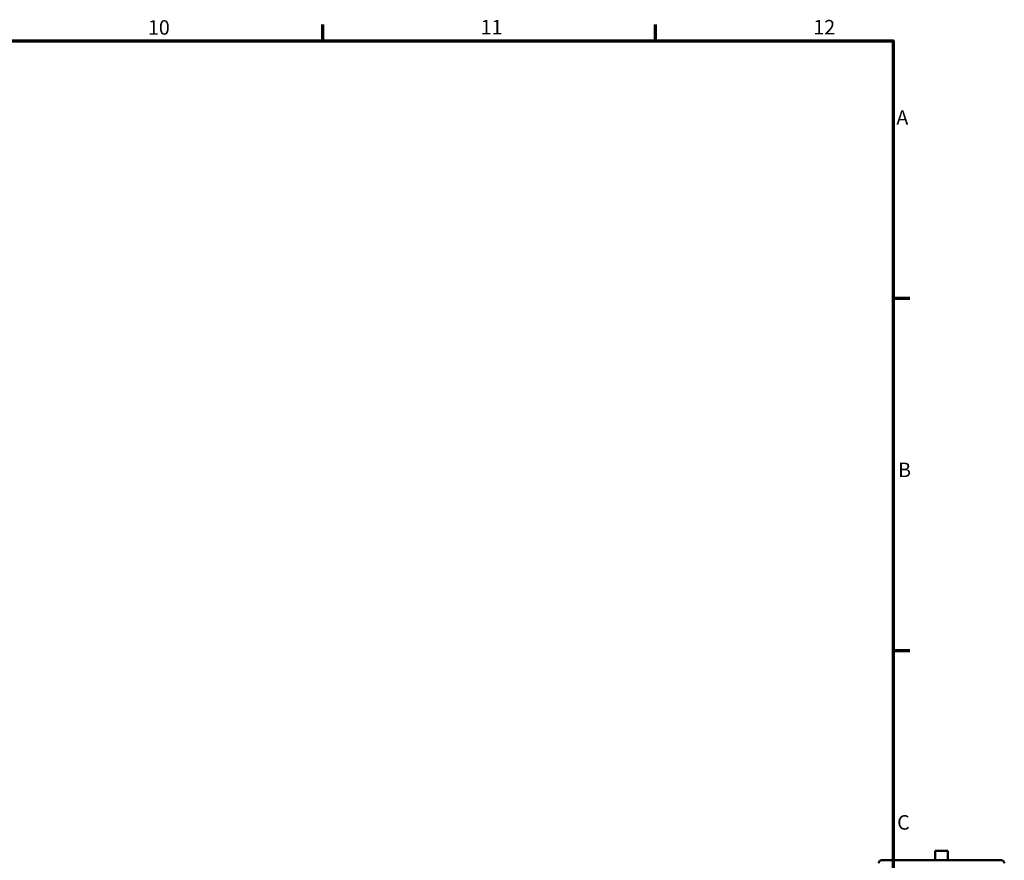
# Model space of a CAD drawing. Units: millimetres. Extents: x 0 to 943, y -429 to 770.
# Drawn here: x 637 to 844, y 401 to 578 of the extents above; entities that cross this region are included whole.
import ezdxf

# ---------------------------------------------------------------- set-up
doc = ezdxf.new("R2010")
doc.units = ezdxf.units.MM
doc.layers.add('Border (ANSI)', color=7, linetype='Continuous', lineweight=70)
doc.layers.add('Visible (ANSI)', color=7, linetype='Continuous', lineweight=50)
doc.styles.add('Note Text (ANSI)', font='tahoma.ttf')

# ---------------------------------------------------------------- blocks, each defined once
blk = doc.blocks.new('Borders Default Border')
at = {"layer": 'Border (ANSI)'}
for p, q in [((700.83, 574), (700.83, 577.45)), ((770.92, 574), (770.92, 577.45)), ((821, 519.75), (824.45, 519.75)), ((821, 445.5), (824.45, 445.5))]:
    blk.add_line(p, q, dxfattribs=at)
at = {"layer": 'Border (ANSI)', "flags": 128}
blk.add_lwpolyline([(20, 20), (20, 574), (821, 574), (821, 20), (20, 20)], dxfattribs=at)
at = {"layer": 'Border (ANSI)', "attachment_point": 7, "style": 'Note Text (ANSI)'}
for s, insert, char_height in [('10', (663.96, 574.34), 3.048), ('11', (734.04, 574.4), 3.048), ('12', (804.13, 574.4), 3.048), ('A', (821.63, 555.35), 3.05), ('B', (821.99, 481.1), 3.05), ('C', (821.8, 406.8), 3.05)]:
    blk.add_mtext(s, dxfattribs=dict(at, insert=insert, char_height=char_height))

msp = doc.modelspace()

# ---------------------------------------------------------------- linework, layer by layer
at = {"layer": 'Visible (ANSI)'}
for p, q in [((832.468, 403.262), (829.828, 403.262)), ((829.828, 401.282), (829.828, 403.262)), ((832.468, 401.282), (832.468, 403.262)), ((818.555, 401.282), (819.066, 401.282)), ((825.398, 401.282), (819.066, 401.282)), ((825.398, 401.282), (836.897, 401.282)), ((843.229, 401.282), (836.897, 401.282)), ((843.229, 401.282), (843.74, 401.282))]:
    msp.add_line(p, q, dxfattribs=at)
for centre, start, end in [((818.555, 400.642), 90, 177), ((843.74, 400.642), 3, 90)]:
    msp.add_arc(centre, 0.64, start, end, dxfattribs=at)

# ---------------------------------------------------------------- block references
msp.add_blockref('Borders Default Border', (0, 0))

doc.saveas('drawing.dxf')
